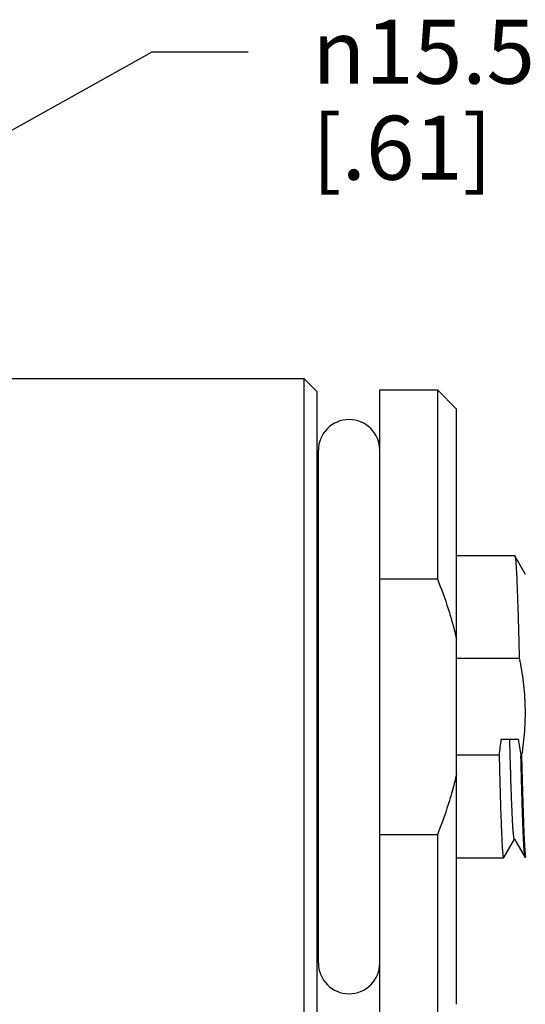
# Model space of a CAD drawing. Units: inches. Extents: x 0.7 to 21.3, y 0.5 to 16.
# Drawn here: x 6.9 to 7.7, y 11.4 to 13 of the extents above; entities that cross this region are included whole.
import ezdxf

# ---------------------------------------------------------------- set-up
doc = ezdxf.new("R2010")
doc.units = ezdxf.units.IN
doc.header["$LTSCALE"] = 1.21
doc.header["$MEASUREMENT"] = 0
doc.layers.get('0').update_dxf_attribs({"linetype": 'CONTINUOUS'})
doc.layers.add('02___PRT_ALL_AXES', color=7, linetype='CONTINUOUS')
doc.layers.add('SCHEME_DIMS', color=7, linetype='CONTINUOUS')
doc.styles.add('TEXTSTYLE_6', font='gdt')
doc.dimstyles.new('DIMSTYLE_2', dxfattribs={"dimtxt": 0.1, "dimasz": 0.1875, "dimexe": 0.125, "dimexo": 0.0625, "dimgap": 0.09, "dimtad": 0, "dimtih": 1, "dimtoh": 1, "dimdec": 1, "dimzin": 4, "dimdsep": 46, "dimtxsty": 'STANDARD', "dimblk": '_FILLED', "dimblk1": '_FILLED', "dimblk2": '_FILLED', "dimcen": 0.09, "dimadec": 0, "dimazin": 0, "dimtp": 0.1, "dimtm": 0.1, "dimtfac": 1, "dimtdec": 1, "dimtmove": 0, "dimatfit": 2, "dimldrblk": '_FILLED', "dimfxl": 1, "dimtolj": 1, "dimtzin": 4, "dimarcsym": 0})

# ---------------------------------------------------------------- blocks, each defined once
blk = doc.blocks.new('_FILLED')
at = {"color": 0, "linetype": 'BYBLOCK'}
blk.add_solid([(0, 0), (-1, 0.1667), (-1, -0.1667)], dxfattribs=at)
blk = doc.blocks.new('*D9')
at = {"layer": 'SCHEME_DIMS', "color": 7, "linetype": 'CONTINUOUS'}
for p, q in [((5.554, 12.0412), (7.1197, 12.9157)), ((7.1197, 12.9157), (7.2697, 12.9157))]:
    blk.add_line(p, q, dxfattribs=at)
at = {"layer": 'SCHEME_DIMS', "color": 7, "linetype": 'CONTINUOUS', "xscale": 0.1875, "yscale": 0.1875, "zscale": 0.1875, "rotation": 209.1872676708}
blk.add_blockref('_FILLED', (5.554, 12.0412), dxfattribs=at)
at = {"layer": 'SCHEME_DIMS', "color": 7, "linetype": 'CONTINUOUS', "insert": (7.3697, 12.9657), "char_height": 0.1, "width": 0.533333, "attachment_point": 1, "line_spacing_factor": 0.9, "style": 'TEXTSTYLE_6'}
blk.add_mtext('{\\Fgdt;n}\\Ftxt;15.5\\P[.61]', dxfattribs=at)

msp = doc.modelspace()

# ---------------------------------------------------------------- linework, layer by layer
at = {"color": 7, "linetype": 'CONTINUOUS'}
for p, q in [((6.8652, 12.4049), (7.3569, 12.4049)), ((7.377, 12.3848), (7.3569, 12.4049)), ((7.3569, 12.4049), (7.3569, 11.3799)), ((7.377, 12.3848), (7.377, 11.3999)), ((7.4754, 11.3974), (7.4754, 12.3874)), ((7.5654, 12.3874), (7.5654, 12.0919)), ((7.5954, 11.4274), (7.5954, 12.3574)), ((7.6864, 12.1284), (7.6866, 12.1282)), ((7.7034, 12.0991), (7.6866, 12.1282)), ((7.4754, 12.0919), (7.5654, 12.0919)), ((7.5954, 11.9681), (7.6933, 11.9681)), ((7.3794, 11.9515), (7.377, 11.9515)), ((7.377, 11.8332), (7.3794, 11.8332)), ((7.6915, 11.8413), (7.6653, 11.8413)), ((7.662, 11.8166), (7.5954, 11.8166)), ((7.696, 11.8166), (7.697, 11.8166)), ((7.4754, 11.6928), (7.5654, 11.6928)), ((7.5654, 11.6928), (7.5654, 11.3974)), ((7.6691, 11.6566), (7.6859, 11.6856)), ((7.6856, 11.686), (7.6859, 11.6856)), ((7.6859, 11.6856), (7.7027, 11.6566)), ((7.6689, 11.6564), (7.6691, 11.6566)), ((7.7029, 11.6564), (7.7027, 11.6566))]:
    msp.add_line(p, q, dxfattribs=at)
for centre, radius, start, end in [((7.2308, 11.8871), 0.4369, 350.7118, 353.9901), ((8.1539, 11.912), 0.4677, 188.6843, 191.7686)]:
    msp.add_arc(centre, radius, start, end, dxfattribs=at)
for points, knots in [([(7.6866, 12.1282), (7.6867, 12.1281), (7.6867, 12.1279), (7.6869, 12.1276), (7.687, 12.1272), (7.6871, 12.1265), (7.6873, 12.1255), (7.6875, 12.1239), (7.6877, 12.1221), (7.6879, 12.1199), (7.6881, 12.1174), (7.6883, 12.1146), (7.6885, 12.1115), (7.6888, 12.1067), (7.6892, 12.1), (7.6896, 12.091), (7.69, 12.081), (7.6904, 12.0698), (7.6908, 12.0577), (7.6913, 12.0446), (7.6917, 12.0307), (7.6921, 12.016), (7.6927, 11.995), (7.6931, 11.979), (7.6933, 11.9681)], [0, 0, 0, 0, 0.001536, 0.003554, 0.006069, 0.009088, 0.016647, 0.026235, 0.03785, 0.051482, 0.067116, 0.084728, 0.104295, 0.125791, 0.174455, 0.230439, 0.293439, 0.363095, 0.43902, 0.520782, 0.607911, 0.699927, 0.796333, 1, 1, 1, 1]), ([(7.5654, 12.0919), (7.5716, 12.0765), (7.5801, 12.0532), (7.5896, 12.0215), (7.5936, 12.0054), (7.5954, 11.9973)], [0, 0, 0, 0, 0.499957, 0.749982, 1, 1, 1, 1]), ([(7.6933, 11.9681), (7.6946, 11.9619), (7.697, 11.9494), (7.6997, 11.9306), (7.7016, 11.9116), (7.7025, 11.8925), (7.7025, 11.8735), (7.7016, 11.8544), (7.6998, 11.8354), (7.698, 11.8228), (7.697, 11.8166)], [0, 0, 0, 0, 0.124994, 0.249997, 0.374997, 0.499998, 0.624999, 0.75, 0.875005, 1, 1, 1, 1]), ([(7.6856, 11.686), (7.6856, 11.6861), (7.6855, 11.6863), (7.6854, 11.6866), (7.6853, 11.687), (7.6851, 11.6877), (7.685, 11.6887), (7.6847, 11.6903), (7.6845, 11.6921), (7.6843, 11.6943), (7.6841, 11.6967), (7.6839, 11.6995), (7.6836, 11.7026), (7.6833, 11.7073), (7.683, 11.7139), (7.6825, 11.7227), (7.6821, 11.7326), (7.6816, 11.7434), (7.6812, 11.7552), (7.6807, 11.7679), (7.6803, 11.7814), (7.6799, 11.7955), (7.6793, 11.8156), (7.6788, 11.8309), (7.6785, 11.8412)], [0, 0, 0, 0, 0.001657, 0.0038, 0.006445, 0.009598, 0.017436, 0.027322, 0.039249, 0.053207, 0.069179, 0.087138, 0.107056, 0.128904, 0.17826, 0.234889, 0.298442, 0.368514, 0.444667, 0.52642, 0.613242, 0.704592, 0.799914, 1, 1, 1, 1]), ([(7.662, 11.8166), (7.6621, 11.8109), (7.6624, 11.7996), (7.6628, 11.7831), (7.6633, 11.7672), (7.6637, 11.7521), (7.6641, 11.7378), (7.6646, 11.7245), (7.665, 11.7122), (7.6654, 11.7009), (7.6658, 11.6909), (7.6663, 11.682), (7.6666, 11.6754), (7.6669, 11.6708), (7.6672, 11.6678), (7.6674, 11.6652), (7.6676, 11.6629), (7.6678, 11.6612), (7.6679, 11.66), (7.668, 11.6592), (7.6681, 11.6586), (7.6682, 11.658), (7.6684, 11.6575), (7.6685, 11.6571), (7.6686, 11.6568), (7.6687, 11.6566), (7.6687, 11.6565), (7.6688, 11.6564), (7.6688, 11.6564), (7.6689, 11.6564), (7.6689, 11.6564)], [0, 0, 0, 0, 0.106673, 0.209934, 0.309054, 0.403435, 0.492532, 0.575816, 0.652773, 0.722941, 0.785897, 0.841265, 0.888716, 0.909379, 0.927963, 0.944441, 0.958786, 0.970981, 0.976268, 0.981014, 0.985218, 0.988881, 0.992004, 0.994589, 0.996643, 0.998185, 0.998776, 0.99926, 0.999656, 1, 1, 1, 1]), ([(7.7027, 11.6566), (7.7026, 11.6566), (7.7026, 11.6568), (7.7025, 11.6571), (7.7024, 11.6575), (7.7022, 11.6582), (7.702, 11.6592), (7.7018, 11.6608), (7.7016, 11.6626), (7.7014, 11.6648), (7.7012, 11.6673), (7.701, 11.6701), (7.7008, 11.6732), (7.7005, 11.678), (7.7001, 11.6847), (7.6997, 11.6937), (7.6993, 11.7038), (7.6989, 11.7149), (7.6985, 11.727), (7.6981, 11.7401), (7.6976, 11.754), (7.6972, 11.7687), (7.6967, 11.7897), (7.6962, 11.8057), (7.696, 11.8166)], [0, 0, 0, 0, 0.001536, 0.003554, 0.006069, 0.009088, 0.016647, 0.026235, 0.03785, 0.051482, 0.067116, 0.084728, 0.104295, 0.125791, 0.174455, 0.230439, 0.293439, 0.363095, 0.43902, 0.520782, 0.607911, 0.699927, 0.796333, 1, 1, 1, 1]), ([(7.697, 11.8166), (7.6972, 11.8061), (7.6978, 11.7858), (7.6984, 11.761), (7.699, 11.7424), (7.6994, 11.7297), (7.6998, 11.7177), (7.7002, 11.7067), (7.7006, 11.6967), (7.701, 11.6877), (7.7014, 11.6798), (7.7018, 11.673), (7.7021, 11.668), (7.7024, 11.6647), (7.7026, 11.6626), (7.7028, 11.6608), (7.703, 11.6593), (7.7032, 11.6583), (7.7033, 11.6576), (7.7034, 11.6573), (7.7034, 11.6572)], [0, 0, 0, 0, 0.197585, 0.381066, 0.466273, 0.546538, 0.621437, 0.690565, 0.75357, 0.810113, 0.859908, 0.902689, 0.938239, 0.953247, 0.966382, 0.97763, 0.986984, 0.994439, 0.997455, 1, 1, 1, 1]), ([(7.5954, 11.7874), (7.5936, 11.7793), (7.5896, 11.7633), (7.5801, 11.7315), (7.5716, 11.7082), (7.5654, 11.6928)], [0, 0, 0, 0, 0.250018, 0.500043, 1, 1, 1, 1])]:
    msp.add_open_spline(points, degree=3, knots=knots, dxfattribs=at)
at = {"layer": '02___PRT_ALL_AXES', "color": 7, "linetype": 'CONTINUOUS'}
for p, q in [((7.4754, 12.3874), (7.5654, 12.3874)), ((7.5654, 12.3874), (7.5954, 12.3574)), ((7.3794, 11.4919), (7.3794, 12.2929)), ((7.377, 12.2449), (7.3794, 12.2449)), ((7.5954, 12.1284), (7.6864, 12.1284)), ((7.5954, 11.6564), (7.6689, 11.6564)), ((7.377, 11.5399), (7.3794, 11.5399))]:
    msp.add_line(p, q, dxfattribs=at)
for centre, start, end in [((7.4274, 12.2929), 0, 180), ((7.4274, 11.4919), 180, 360)]:
    msp.add_arc(centre, 0.048, start, end, dxfattribs=at)

# ---------------------------------------------------------------- dimensions: what is measured, and where the dimension line sits
at = {"layer": 'SCHEME_DIMS', "color": 7, "linetype": 'CONTINUOUS'}
dim = msp.add_diameter_dim_2p(p1=(5.554, 12.0412), p2=(5.0212, 11.7436), text='%%c<>', dimstyle='DIMSTYLE_2', override={"dimpost": '<>'}, dxfattribs=at)
dim.commit()
dim.dimension.update_dxf_attribs({"geometry": '*D9', "text_midpoint": (7.6863, 12.8407), "dimtype": 163})

doc.saveas('drawing.dxf')
